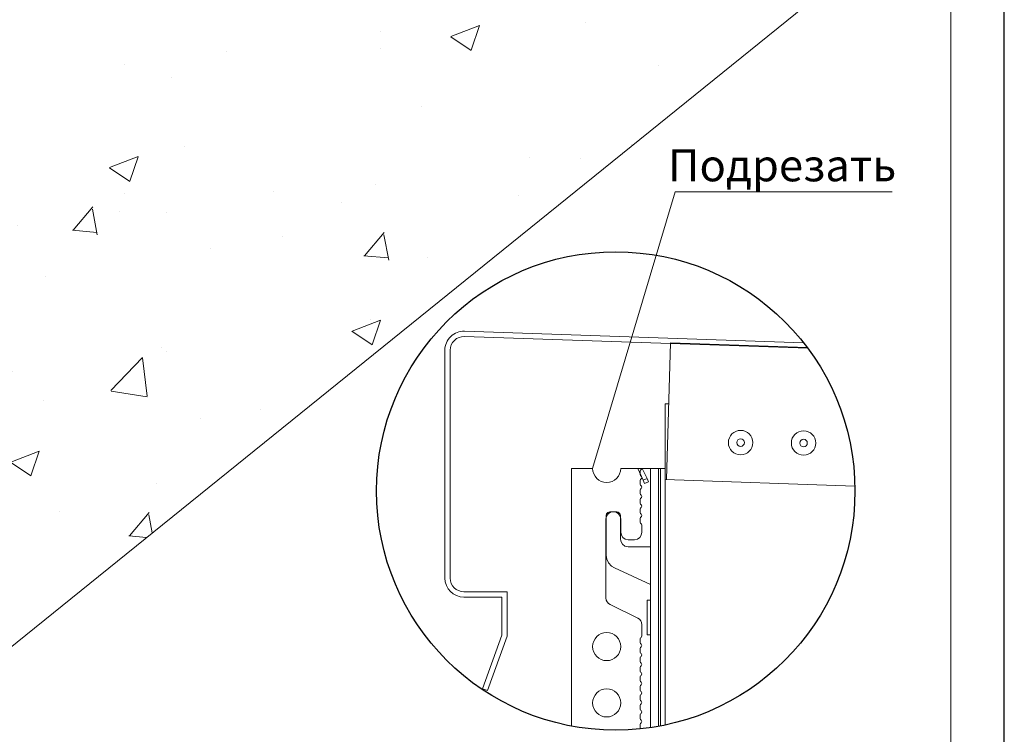
# Model space of a CAD drawing. Units: millimetres. Extents: x 46047 to 105759, y 10995 to 28056.
# Drawn here: x 50116 to 50208, y 12885 to 12952 of the extents above; entities that cross this region are included whole.
import ezdxf
from ezdxf.enums import TextEntityAlignment as Align

# ---------------------------------------------------------------- set-up
doc = ezdxf.new("R2010")
doc.units = ezdxf.units.MM
for name, color, linetype, lineweight in [('1 граница листа', 7, 'Continuous', 30), ('2 рамка+штамп', 7, 'Continuous', 30), ('Надписи', 7, 'Continuous', 13), ('Основание', 251, 'Continuous', 9)]:
    doc.layers.add(name, color=color, linetype=linetype, lineweight=lineweight)
for name, color, linetype, lineweight, true_color in [('7 кляммер', 7, 'Continuous', 15, 0xeec2d4), ('метизы', 7, 'Continuous', 15, 0xf9d543), ('направл вер', 7, 'Continuous', 15, 0x009ce0), ('направл гор', 7, 'Continuous', 15, 0x16c244), ('орамления', 7, 'Continuous', 15, 0xb22a35), ('панель', 7, 'Continuous', 15, 0xa9764a)]:
    doc.layers.add(name, color=color, linetype=linetype, lineweight=lineweight, true_color=true_color)
doc.layers.add('РАМКА', color=7, linetype='Continuous')
doc.styles.add('альтернатива', font='isocpeur.ttf')

# ---------------------------------------------------------------- blocks, each defined once
blk = doc.blocks.new('A4')
at = {"layer": '1 граница листа'}
blk.add_line((210, 0), (210, 297), dxfattribs=at)
blk = doc.blocks.new('vcBlockPos')
at = {"color": 0, "linetype": 'ByBlock', "lineweight": -2, "style": 'альтернатива'}
blk.add_attdef('ПОЗИЦИЯ', text='', height=5, dxfattribs=at).set_placement((0, 0), align=Align.BOTTOM_CENTER)
at = {"color": 0, "linetype": 'ByBlock', "lineweight": -2, "style": 'альтернатива', "flags": 1}
blk.add_attdef('КОЛИЧЕСТВО', text='', height=5, dxfattribs=at).set_placement((0, 0), align=Align.RIGHT)
at = {"color": 0, "linetype": 'ByBlock', "lineweight": -2, "style": 'альтернатива'}
blk.add_attdef('НТЕКСТ', text='', height=5, dxfattribs=at).set_placement((0, 0), align=Align.TOP_CENTER)

msp = doc.modelspace()

# ---------------------------------------------------------------- hatches: boundary and pattern name
at = {"layer": 'Основание'}
h = msp.add_hatch(dxfattribs=at)
h.set_pattern_fill('AR-CONC', color=256, scale=0.15, style=0)
h.set_pattern_definition([(50, (18335.642, 2319.896), (27.3277, -2.390863), [2.8575, -31.4325]), (355, (18335.642, 2319.896), (-5.286424, 28.658496), [2.286, -25.146]), (100.451, (18337.92, 2319.696), (22.041375, 26.267503), [2.4285, -26.7135]), (46.1842, (18335.642, 2327.516), (40.661856, -6.30635), [4.28625, -47.14875]), (96.6356, (18339.03, 2326.99), (35.610635, 37.113833), [3.64275, -40.07025]), (351.184, (18335.642, 2327.516), (35.61069, 37.11377), [3.429, -37.719]), (21, (18339.452, 2325.61), (22.742232, -15.339828), [2.8575, -31.4325]), (326, (18339.452, 2325.61), (9.270304, 27.628195), [2.286, -25.146]), (71.4514, (18341.347, 2324.332), (32.012474, 12.288429), [2.4285, -26.7135]), (37.5, (18335.642, 2319.8955), (0.4632905, 12.6832558), [0, -24.8412, 0, -25.527, 0, -25.24125]), (7.5, (18335.642, 2319.896), (10.0229494, 15.027086), [0, -14.5542, 0, -24.2697, 0, -9.62025]), (327.5, (18327.146, 2319.896), (20.3385893, -0.8593116), [0, -9.525, 0, -29.718, 0, -39.4335]), (317.5, (18323.336, 2319.896), (22.219377, 3.813974), [0, -12.3825, 0, -19.7358, 0, -28.0035])])
h.paths.add_polyline_path([(50134.45059, 13029.71613), (50131.36548, 13029.71613, -0.01962937), (50131.05391, 13029.71613), (50112.72082, 13029.71613), (50112.72082, 13005.52191), (50132.52914, 13005.52191), (50132.52914, 13003.59677), (50134.45059, 13003.59677)], flags=17)
h.paths.add_polyline_path([(50112.72082, 12891.26385), (50121.67835, 12898.49631), (50112.72082, 12898.49631)])
edge = h.paths.add_edge_path()
edge.add_line((50126.93389, 12902.73971), (50195.25457, 12957.90296))
edge.add_line((50195.25457, 12957.90296), (50162.72082, 12968.81615))
edge.add_line((50162.72082, 12968.81615), (50162.72082, 13029.71613))
edge.add_line((50162.72082, 13029.71613), (50147.25486, 13029.71613))
edge.add_arc((50147.09907, 13033.68283), 3.96976, 267.7509282, 272.2490718, ccw=False)
edge.add_line((50146.94329, 13029.71613), (50141.2118, 13029.71613))
edge.add_line((50141.2118, 13029.71613), (50141.2118, 12997.17208))
edge.add_line((50141.2118, 12997.17208), (50134.45059, 12997.17208))
edge.add_line((50134.45059, 12997.17208), (50134.45059, 13003.59677))
edge.add_line((50134.45059, 13003.59677), (50132.52914, 13003.59677))
edge.add_line((50132.52914, 13003.59677), (50132.52914, 13001.26888))
edge.add_line((50132.52914, 13001.26888), (50112.72082, 13001.26888))
edge.add_line((50112.72082, 13001.26888), (50112.72082, 12961.84295))
edge.add_line((50112.72082, 12961.84295), (50145.49409, 12961.84295))
edge.add_line((50145.49409, 12961.84295), (50145.49409, 12954.43447))
edge.add_line((50145.49409, 12954.43447), (50112.72082, 12954.43447))
edge.add_line((50112.72082, 12954.43447), (50112.72082, 12902.73971))
edge.add_line((50112.72082, 12902.73971), (50126.93389, 12902.73971))

# ---------------------------------------------------------------- linework, layer by layer
at = {"layer": '2 рамка+штамп', "lineweight": 15}
msp.add_line((50203.1693, 13076.68067), (50203.1693, 12789.68067), dxfattribs=at)
at = {"layer": '7 кляммер'}
for points in [[(50174.2836, 12908.74386), (50173.78757, 12909.84222)], [(50174.66776, 12908.89752), (50174.21065, 12909.84222)], [(50174.97509, 12909.84222), (50174.97509, 12885.53028)], [(50175.74341, 12909.84222), (50175.74341, 12885.65635)], [(50175.9355, 12909.84222), (50175.9355, 12885.69216)], [(50176.35807, 12909.84222), (50176.35807, 12885.77708)], [(50174.2836, 12908.74386), (50174.66776, 12908.89752)], [(50174.43726, 12908.43653), (50174.2836, 12908.74386)], [(50174.43726, 12908.43653), (50174.78301, 12908.59019)], [(50174.78301, 12908.59019), (50174.66776, 12908.89752)], [(50170.97981, 12905.70897), (50170.86456, 12905.59373)], [(50171.17189, 12905.78581), (50170.97981, 12905.70897)], [(50171.17189, 12905.78581), (50171.82496, 12905.78581)], [(50171.94021, 12905.74739), (50171.82496, 12905.78581)], [(50172.09388, 12905.63214), (50171.94021, 12905.74739)], [(50170.86456, 12905.59373), (50170.82614, 12905.44006)], [(50170.82614, 12901.71369), (50170.82614, 12905.44006)], [(50172.17071, 12905.44006), (50172.09388, 12905.63214)], [(50172.17071, 12905.44006), (50172.17071, 12903.28875)], [(50172.17071, 12903.28875), (50172.20912, 12903.01984)], [(50172.20912, 12903.01984), (50172.36279, 12902.75093)], [(50172.36279, 12902.75093), (50172.59329, 12902.55885)], [(50172.59329, 12902.55885), (50172.90062, 12902.48201)], [(50172.90062, 12902.48201), (50172.97745, 12902.48201)], [(50172.97745, 12902.48201), (50174.97509, 12902.48201)], [(50170.82614, 12901.71369), (50170.90297, 12901.32953)], [(50170.90297, 12901.32953), (50171.05664, 12900.98378)], [(50171.05664, 12900.98378), (50171.32555, 12900.67645)], [(50171.32555, 12900.67645), (50171.59446, 12900.52279)], [(50174.97509, 12898.94772), (50171.59446, 12900.52279)], [(50174.66776, 12897.18058), (50174.66776, 12897.48791)], [(50174.66776, 12897.48791), (50174.66776, 12894.22253)], [(50174.97509, 12897.48791), (50174.66776, 12897.48791)], [(50174.66776, 12894.52986), (50174.66776, 12897.18058)], [(50174.66776, 12894.22253), (50174.66776, 12894.52986)], [(50174.66776, 12894.22253), (50174.97509, 12894.22253)]]:
    msp.add_lwpolyline(points, dxfattribs=at)
at = {"layer": 'метизы', "lineweight": 15, "ltscale": 10}
for centre, radius in [((50183.43489, 12912.26547), 1.14528), ((50189.33973, 12912.22808), 1.14528), ((50183.43489, 12912.26547), 0.35323), ((50189.33973, 12912.22808), 0.35323)]:
    msp.add_circle(centre, radius, dxfattribs=at)
at = {"layer": 'Надписи', "color": 0}
msp.add_lwpolyline([(50169.55494, 12909.84222), (50177.30862, 12935.77433), (50197.64103, 12935.77433)], dxfattribs=at)
at = {"layer": 'направл вер', "lineweight": 15}
for p, q in [((50176.35807, 12915.89841), (50176.69463, 12915.89841)), ((50176.35807, 12885.83893), (50176.35807, 12915.89841)), ((50176.35807, 12885.77708), (50176.35807, 12909.84222)), ((50176.35807, 12885.77708), (50176.35807, 12909.84222))]:
    msp.add_line(p, q, dxfattribs=at)
at = {"layer": 'направл гор', "lineweight": 15}
for p, q in [((50176.47765, 12908.80157), (50176.86984, 12921.62903)), ((50189.68283, 12921.18159), (50176.86984, 12921.62903)), ((50194.1582, 12908.18416), (50176.35807, 12908.80575))]:
    msp.add_line(p, q, dxfattribs=at)
at = {"layer": 'орамления', "lineweight": 15}
for p, q in [((50157.54799, 12922.71573), (50189.34185, 12921.62511)), ((50157.53053, 12922.21604), (50189.73526, 12921.11132)), ((50155.69995, 12899.56598), (50155.69995, 12920.93111)), ((50156.19995, 12899.56597), (50156.19995, 12920.93112)), ((50161.5571, 12898.28027), (50157.48565, 12898.28027)), ((50161.0571, 12897.78027), (50157.48567, 12897.78027)), ((50161.0571, 12897.78027), (50161.0571, 12894.20884)), ((50161.5571, 12898.28027), (50161.5571, 12894.12068)), ((50161.0571, 12894.20884), (50159.22485, 12889.17477)), ((50161.5571, 12894.12068), (50159.69469, 12889.00376)), ((50159.22485, 12889.17477), (50159.69469, 12889.00376))]:
    msp.add_line(p, q, dxfattribs=at)
for centre, radius, start, end in [((50157.48567, 12920.93111), 1.78571, 88, 180), ((50157.48565, 12920.93112), 1.2857, 88, 180), ((50157.48567, 12899.56598), 1.78571, 180, 270), ((50157.48565, 12899.56597), 1.2857, 180, 270)]:
    msp.add_arc(centre, radius, start, end, dxfattribs=at)
at = {"layer": 'Основание'}
msp.add_line((50112.72082, 12891.26385), (50195.25457, 12957.90296), dxfattribs=at)
at = {"layer": 'панель'}
for p, q in [((50167.57528, 12909.84222), (50169.55494, 12909.84222)), ((50167.57528, 12885.6814), (50167.57528, 12909.84222)), ((50172.19494, 12909.84222), (50176.35807, 12909.84222)), ((50174.02577, 12909.62133), (50174.02577, 12909.24475)), ((50174.02577, 12908.73033), (50174.02577, 12908.35375)), ((50174.02577, 12907.83933), (50174.02577, 12907.46275)), ((50174.02577, 12906.94833), (50174.02577, 12906.57175)), ((50174.02577, 12906.94833), (50174.02577, 12906.57175)), ((50171.50342, 12905.78581), (50171.49842, 12905.78581)), ((50174.02577, 12906.05733), (50174.02577, 12905.68075)), ((50170.80542, 12905.09281), (50170.80542, 12897.69768)), ((50172.19642, 12903.85419), (50172.19642, 12905.09281)), ((50174.02577, 12905.16633), (50174.02577, 12904.78975)), ((50174.17427, 12904.53254), (50174.17427, 12903.85419)), ((50173.48127, 12903.16119), (50172.88942, 12903.16119)), ((50173.78481, 12895.81279), (50171.19488, 12897.07469)), ((50174.17427, 12894.12911), (50174.17427, 12895.1898)), ((50174.02577, 12893.8719), (50174.02577, 12893.49532)), ((50174.02577, 12892.9809), (50174.02577, 12892.60432)), ((50174.02577, 12892.0899), (50174.02577, 12891.71332)), ((50174.02577, 12892.0899), (50174.02577, 12891.71332)), ((50174.02577, 12891.1989), (50174.02577, 12890.82232)), ((50174.02577, 12890.3079), (50174.02577, 12889.93132)), ((50174.02577, 12889.4169), (50174.02577, 12889.04032)), ((50174.02577, 12888.5259), (50174.02577, 12888.14932)), ((50174.02577, 12888.5259), (50174.02577, 12888.14932)), ((50174.02577, 12887.6349), (50174.02577, 12887.25832)), ((50174.02577, 12886.7439), (50174.02577, 12886.36732)), ((50174.02577, 12885.8529), (50174.02577, 12885.47632))]:
    msp.add_line(p, q, dxfattribs=at)
for centre in [(50170.87494, 12893.13579), (50170.87494, 12887.85579)]:
    msp.add_circle(centre, 1.32, dxfattribs=at)
for centre, radius, start, end in [((50170.87494, 12909.84222), 1.32, 180, 0), ((50174.17427, 12909.62133), 0.1485, 120, 180), ((50174.17427, 12909.62133), 0.1485, 120, 180), ((50174.02577, 12909.87854), 0.1485, 300, 345.8426247), ((50174.02577, 12909.87854), 0.1485, 300, 345.8426247), ((50174.17427, 12909.24475), 0.1485, 180, 240), ((50174.17427, 12908.73033), 0.1485, 120, 180), ((50174.02577, 12908.98754), 0.1485, 300, 60), ((50174.17427, 12908.35375), 0.1485, 180, 240), ((50174.17427, 12907.83933), 0.1485, 120, 180), ((50174.02577, 12908.09654), 0.1485, 0, 60), ((50174.02577, 12908.09654), 0.1485, 300, 0), ((50174.17427, 12907.46275), 0.1485, 180, 240), ((50174.17427, 12906.94833), 0.1485, 120, 180), ((50174.17427, 12906.94833), 0.1485, 120, 180), ((50174.02577, 12907.20554), 0.1485, 300, 60), ((50174.02686, 12907.20491), 0.14741, 299.7550488, 0.2451527), ((50171.49842, 12905.09281), 0.693, 90, 180), ((50171.50342, 12905.09281), 0.693, 0, 90), ((50174.17427, 12906.57175), 0.1485, 180, 240), ((50174.17427, 12906.57175), 0.1485, 180, 240), ((50174.17427, 12906.05733), 0.1485, 120, 180), ((50174.17427, 12906.05733), 0.1485, 120, 180), ((50174.02577, 12906.31454), 0.1485, 300, 60), ((50174.02577, 12906.31454), 0.1485, 300, 60), ((50174.17427, 12905.68075), 0.1485, 180, 240), ((50174.17427, 12905.16633), 0.1485, 120, 180), ((50174.17427, 12904.78975), 0.1485, 180, 240), ((50174.02577, 12905.42354), 0.1485, 300, 60), ((50172.88942, 12903.85419), 0.693, 180, 270), ((50173.48127, 12903.85419), 0.693, 270, 0), ((50174.02577, 12904.53254), 0.1485, 0, 60), ((50171.49842, 12897.69768), 0.693, 180, 244.0231301), ((50173.48127, 12895.1898), 0.693, 0, 64.0231301), ((50174.17427, 12893.8719), 0.1485, 120, 180), ((50174.02577, 12894.12911), 0.1485, 300, 0), ((50174.17427, 12893.49532), 0.1485, 180, 240), ((50174.17427, 12892.9809), 0.1485, 120, 180), ((50174.02577, 12893.23811), 0.1485, 0, 60), ((50174.02577, 12893.23811), 0.1485, 300, 0), ((50174.17427, 12892.60432), 0.1485, 180, 240), ((50174.17427, 12892.0899), 0.1485, 120, 180), ((50174.17427, 12892.0899), 0.1485, 120, 180), ((50174.02577, 12892.34711), 0.1485, 300, 60), ((50174.02686, 12892.34648), 0.14741, 299.7550488, 0.2451527), ((50174.17427, 12891.71332), 0.1485, 180, 240), ((50174.17427, 12891.71332), 0.1485, 180, 240), ((50174.17427, 12891.1989), 0.1485, 120, 180), ((50174.17427, 12891.1989), 0.1485, 120, 180), ((50174.02577, 12891.45611), 0.1485, 300, 60), ((50174.02577, 12891.45611), 0.1485, 300, 60), ((50174.17427, 12890.82232), 0.1485, 180, 240), ((50174.17427, 12890.3079), 0.1485, 120, 180), ((50174.02577, 12890.56511), 0.1485, 300, 60), ((50174.17427, 12889.93132), 0.1485, 180, 240), ((50174.17427, 12889.4169), 0.1485, 120, 180), ((50174.02577, 12889.67411), 0.1485, 0, 60), ((50174.02577, 12889.67411), 0.1485, 300, 0), ((50174.17427, 12889.04032), 0.1485, 180, 240), ((50174.17427, 12888.5259), 0.1485, 120, 180), ((50174.17427, 12888.5259), 0.1485, 120, 180), ((50174.02577, 12888.78311), 0.1485, 300, 60), ((50174.02686, 12888.78248), 0.14741, 299.7550488, 0.2451527), ((50174.17427, 12888.14932), 0.1485, 180, 240), ((50174.17427, 12888.14932), 0.1485, 180, 240), ((50174.17427, 12887.6349), 0.1485, 120, 180), ((50174.17427, 12887.6349), 0.1485, 120, 180), ((50174.17427, 12887.25832), 0.1485, 180, 240), ((50174.02577, 12887.89211), 0.1485, 300, 60), ((50174.02577, 12887.89211), 0.1485, 300, 60), ((50174.17427, 12886.7439), 0.1485, 120, 180), ((50174.17427, 12886.36732), 0.1485, 180, 240), ((50174.02577, 12887.00111), 0.1485, 300, 60), ((50174.17427, 12885.8529), 0.1485, 120, 180), ((50174.02577, 12886.11011), 0.1485, 0, 60), ((50174.02577, 12886.11011), 0.1485, 300, 0)]:
    msp.add_arc(centre, radius, start, end, dxfattribs=at)
at = {"layer": 'РАМКА'}
msp.add_circle((50171.72701, 12907.72971), 22.43579, dxfattribs=at)

# ---------------------------------------------------------------- block references
at = {"lineweight": 15}
msp.add_blockref('A4', (49998.1693, 12784.68067), dxfattribs=at)
at = {"layer": 'Надписи', "color": 0}
ref = msp.add_blockref('vcBlockPos', (50187.33111, 12935.77434), dxfattribs=dict(at, xscale=-1))
ref.add_attrib('ПОЗИЦИЯ', 'Подрезать', dxfattribs={"layer": '0', "color": 0, "linetype": 'ByBlock', "lineweight": -2, "height": 3, "style": 'альтернатива'}).set_placement((50187.33111, 12936.77434), align=Align.CENTER)

doc.saveas('drawing.dxf')
